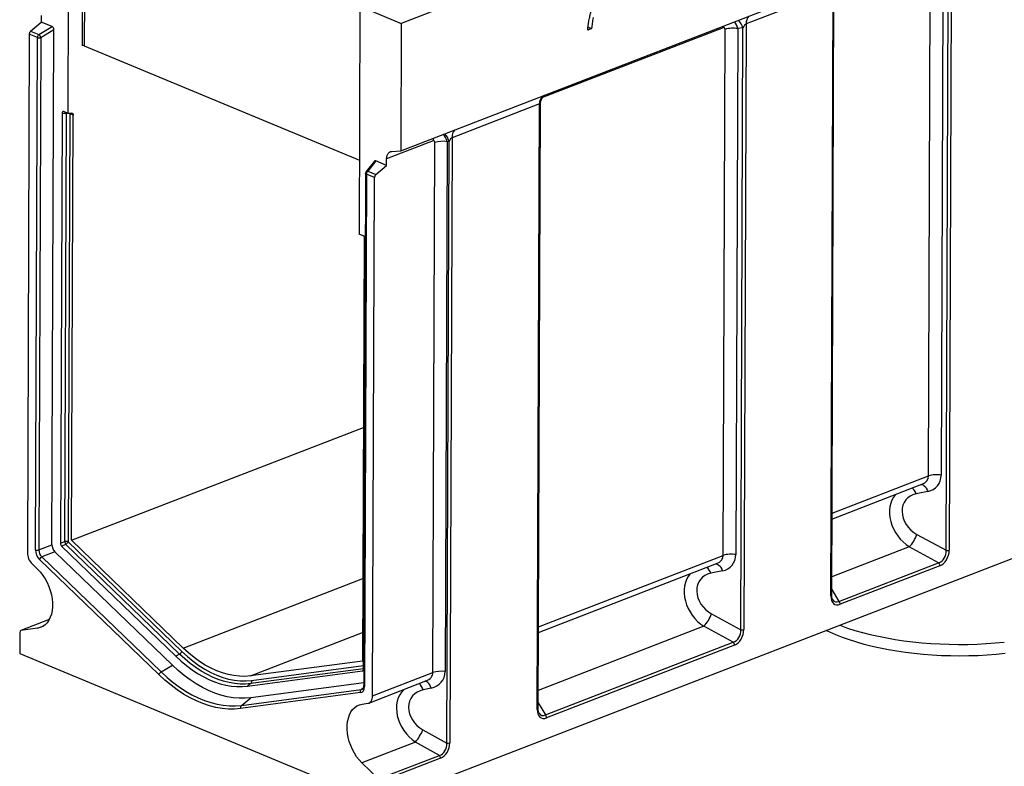
# Model space of a CAD drawing. Units: millimetres. Extents: x 8 to 457, y 1 to 291.
# Drawn here: x 260 to 361, y 98 to 175 of the extents above; entities that cross this region are included whole.
import ezdxf

# ---------------------------------------------------------------- set-up
doc = ezdxf.new("R2010")
doc.units = ezdxf.units.MM

msp = doc.modelspace()

# ---------------------------------------------------------------- linework, layer by layer
at = {"color": 7, "linetype": 'Continuous', "lineweight": 25}
for p, q in [((401.432, 213.9392), (299.0387, 174.3549)), ((298.9894, 161.2657), (401.3828, 200.85)), ((264.8318, 165.1148), (264.9199, 188.5121)), ((266.2894, 172.0503), (266.3534, 189.0663)), ((266.554, 188.6811), (266.4914, 172.0486)), ((355.0039, 120.2654), (355.2364, 182.0505)), ((355.5614, 182.4467), (355.3274, 120.2853)), ((353.2018, 127.8987), (353.405, 181.8893)), ((354.6991, 181.9693), (354.4959, 127.9787)), ((343.4068, 177.7478), (334.4683, 174.2923)), ((343.1728, 115.5865), (343.4068, 177.7478)), ((343.2593, 115.6681), (343.4926, 177.657)), ((294.805, 176.1116), (294.7169, 152.7143)), ((294.805, 176.1116), (299.0387, 174.3549)), ((262.076, 175.1563), (262.0735, 174.486)), ((260.9776, 173.5541), (262.0735, 174.486)), ((261.8181, 173.2054), (263.1794, 174.0272)), ((263.1794, 174.0272), (262.0735, 174.486)), ((299.0387, 174.3549), (298.9894, 161.2657)), ((334.4683, 174.2923), (334.2344, 112.131)), ((260.8419, 173.256), (260.6416, 120.0399)), ((261.6824, 172.9073), (260.8419, 173.256)), ((260.9776, 173.5541), (261.8181, 173.2054)), ((263.3667, 173.6935), (262.031, 172.8871)), ((263.1678, 120.8369), (263.3667, 173.6935)), ((318.6027, 173.8147), (318.2089, 173.6624)), ((332.1088, 119.7443), (332.312, 173.7349)), ((333.6061, 173.8149), (333.4029, 119.8243)), ((334.1434, 173.8961), (333.6061, 173.8149)), ((333.9109, 112.111), (334.1434, 173.8961)), ((261.4845, 120.322), (261.6824, 172.9073)), ((262.031, 172.8871), (261.8331, 120.3018)), ((266.4914, 172.0486), (294.7455, 160.3249)), ((313.2519, 166.0902), (304.2623, 162.6149)), ((313.018, 103.9289), (313.2519, 166.0902)), ((313.1044, 104.0105), (313.3377, 165.9994)), ((264.2086, 165.1189), (264.0425, 120.9853)), ((264.6514, 165.1073), (264.2086, 165.1189)), ((264.8318, 165.1148), (264.4029, 165.2927)), ((264.486, 121.1631), (264.6514, 165.1073)), ((265.1881, 165.139), (264.8318, 165.1148)), ((265, 165.0871), (264.8346, 121.1429)), ((265.3424, 164.945), (265, 165.0871)), ((265.1782, 121.3007), (265.3424, 164.945)), ((302.3181, 162.2884), (297.5396, 160.4411)), ((302.3052, 107.7216), (302.5099, 162.1215)), ((303.7495, 162.2116), (303.5447, 107.8116)), ((303.7186, 100.4715), (303.9511, 162.2441)), ((303.9511, 162.2441), (303.7495, 162.2116)), ((304.2623, 162.6149), (304.0285, 100.494)), ((298.0677, 161.2075), (298.9894, 161.2657)), ((296.284, 160.1978), (295.4464, 159.1468)), ((296.4312, 160.2297), (295.6007, 159.1877)), ((297.5371, 159.7708), (296.4312, 160.2297)), ((297.5371, 159.7708), (297.5396, 160.4411)), ((295.3841, 158.9698), (295.1862, 106.3846)), ((295.465, 158.8896), (295.2671, 106.3043)), ((296.3055, 158.5408), (295.465, 158.8896)), ((295.6007, 159.1877), (296.4412, 158.8389)), ((296.4412, 158.8389), (297.5371, 159.7708)), ((296.1052, 105.3247), (296.3055, 158.5408)), ((295.1459, 152.5363), (294.7169, 152.7143)), ((295.2272, 152.4797), (295.0632, 108.9003)), ((295.1721, 108.0684), (295.3382, 152.2021)), ((296.8121, 94.3252), (398.8983, 133.7908)), ((265.1782, 121.3007), (295.1535, 132.8889)), ((343.2887, 123.4798), (352.5315, 127.053)), ((353.1408, 126.3106), (351.9222, 126.0652)), ((352.0058, 121.9007), (355.0039, 120.2654)), ((261.8331, 120.3018), (263.1678, 120.8369)), ((264.0425, 120.9853), (264.486, 121.1631)), ((264.6041, 120.8792), (264.1606, 120.7014)), ((264.1606, 120.7014), (275.8946, 109.3851)), ((276.285, 109.6141), (264.6041, 120.8792)), ((264.8346, 121.1429), (276.5155, 109.8778)), ((276.6487, 110.2384), (265.1782, 121.3007)), ((354.2304, 118.9838), (351.2323, 120.6192)), ((263.463, 120.1273), (262.1283, 119.5923)), ((262.1283, 119.5923), (274.3801, 107.7765)), ((275.5549, 108.4658), (263.463, 120.1273)), ((261.1284, 118.8699), (261.7055, 118.3133)), ((274.1496, 107.5129), (261.8978, 119.3286)), ((313.1338, 111.8222), (331.4385, 118.8987)), ((344.0002, 115.0289), (354.2304, 118.9838)), ((354.3606, 118.6834), (344.1303, 114.7285)), ((332.0478, 118.1563), (330.8292, 117.9108)), ((330.9127, 113.7464), (333.9109, 112.111)), ((262.8843, 113.1543), (259.9587, 112.0233)), ((261.698, 112.2742), (259.9848, 112.0301)), ((333.1374, 110.8294), (330.1393, 112.4648)), ((259.8625, 111.8395), (259.8543, 109.6605)), ((313.8453, 103.3713), (333.1374, 110.8294)), ((333.2676, 110.529), (313.9755, 103.0709)), ((259.8543, 109.6605), (296.8121, 94.3252)), ((276.285, 109.6141), (275.8946, 109.3851)), ((274.3801, 107.7765), (275.5549, 108.4658)), ((295.0632, 108.9003), (283.5453, 107.3768)), ((283.2698, 106.3248), (295.0523, 107.8833)), ((296.1052, 105.3247), (302.3052, 107.7216)), ((283.5936, 106.5815), (283.2698, 106.3248)), ((295.1872, 106.6594), (283.6015, 105.127)), ((295.7204, 104.5894), (301.5874, 106.8576)), ((294.8476, 105.6565), (282.5452, 104.0292)), ((282.627, 104.3546), (294.9294, 105.9818)), ((302.1287, 106.12), (301.2969, 105.9458)), ((282.627, 104.3546), (283.6015, 105.127)), ((295.0317, 104.485), (295.6112, 104.5616)), ((301.2665, 101.8461), (303.7186, 100.4715)), ((300.5089, 100.5907), (294.9938, 98.4586)), ((302.9609, 99.2161), (300.5089, 100.5907)), ((296.6999, 96.7956), (302.9609, 99.2161)), ((296.6999, 96.7956), (294.9938, 98.4586)), ((303.0814, 98.9247), (296.8203, 96.5043))]:
    msp.add_line(p, q, dxfattribs=at)
at = {"color": 8, "linetype": 'Continuous', "lineweight": 25}
for p, q in [((332.1205, 173.9065), (313.5548, 166.7292)), ((265, 165.0871), (264.9978, 165.126)), ((343.2909, 124.0672), (353.2018, 127.8987)), ((351.2323, 120.6192), (343.2663, 117.5396)), ((313.136, 112.4096), (332.1088, 119.7443)), ((276.6487, 110.2384), (295.0951, 117.3696)), ((343.2615, 116.2573), (344.0002, 115.0289)), ((262.882, 113.1501), (259.9848, 112.0301)), ((261.698, 112.2742), (262.3224, 112.5156)), ((330.1393, 112.4648), (313.1115, 105.882)), ((283.5453, 107.3768), (295.0743, 111.8338)), ((283.6754, 106.9068), (295.1735, 108.4277)), ((295.1723, 108.113), (283.5936, 106.5815)), ((295.0523, 107.8833), (295.1587, 107.9816)), ((294.9294, 105.9818), (295.1613, 106.1958)), ((313.1066, 104.5997), (313.8453, 103.3713))]:
    msp.add_line(p, q, dxfattribs=at)
at = {"color": 8, "linetype": 'Continuous', "lineweight": 25, "flags": 128}
for points in [[(332.1205, 173.9065), (332.1303, 174.062), (332.1326, 174.0786)], [(264.6745, 165.18), (264.6651, 165.1558), (264.6514, 165.1073)], [(302.3502, 162.565), (302.3279, 162.4438), (302.3181, 162.2884)], [(295.465, 158.8896), (295.4349, 158.9043), (295.4113, 158.9208), (295.3948, 158.9386), (295.3858, 158.9573), (295.3841, 158.9698)], [(352.4612, 127.0258), (352.5509, 127.0184), (352.6621, 126.9766), (352.7728, 126.9), (352.8793, 126.7911), (352.9782, 126.6535), (353.0664, 126.4916), (353.1408, 126.3106)], [(331.3682, 118.8715), (331.4578, 118.8641), (331.5691, 118.8222), (331.6798, 118.7456), (331.7863, 118.6368), (331.8852, 118.4992), (331.9733, 118.3373), (332.0478, 118.1563)], [(343.2593, 115.6681), (343.2591, 115.6642), (343.2542, 115.6468), (343.2428, 115.63), (343.2252, 115.6141), (343.2016, 115.5995), (343.1728, 115.5865)], [(302.1287, 106.12), (302.0557, 106.2974), (301.9712, 106.456), (301.8777, 106.5909), (301.7782, 106.6978), (301.6758, 106.7732), (301.5737, 106.815), (301.4987, 106.8233)], [(313.1044, 104.0105), (313.1043, 104.0066), (313.0994, 103.9893), (313.088, 103.9725), (313.0703, 103.9565), (313.0468, 103.9419), (313.018, 103.9289)]]:
    msp.add_lwpolyline(points, dxfattribs=at)
at = {"color": 7, "linetype": 'Continuous', "lineweight": 25, "flags": 128}
for points in [[(265.1881, 165.139), (265.2202, 165.1374), (265.25, 165.1285), (265.2767, 165.1123), (265.2996, 165.0894), (265.3181, 165.0603), (265.3316, 165.0259), (265.3398, 164.9871), (265.3424, 164.945)], [(297.5396, 160.4411), (297.5495, 160.5965), (297.5777, 160.7407), (297.6235, 160.8701), (297.686, 160.9819), (297.7636, 161.0734), (297.8545, 161.1425), (297.9567, 161.1875), (298.0677, 161.2075)], [(261.7055, 118.3133), (261.9806, 118.0209), (262.2368, 117.6931), (262.4701, 117.3348), (262.677, 116.9514), (262.8544, 116.5489), (262.9996, 116.1332), (263.1103, 115.7109), (263.1849, 115.2882), (263.2222, 114.8717), (263.2217, 114.4676), (263.1834, 114.0821), (263.1079, 113.721), (262.9962, 113.39), (262.8502, 113.0939), (262.6719, 112.8374), (262.4643, 112.6243), (262.2303, 112.4578), (261.9736, 112.3405), (261.698, 112.2742)], [(344.0576, 112.5899), (344.1803, 112.5437), (344.8955, 112.2905), (345.643, 112.0528), (346.4208, 111.8313), (347.2265, 111.6266), (348.058, 111.4392), (348.9128, 111.2698), (349.7886, 111.1188), (350.6828, 110.9866), (351.5929, 110.8737), (352.5164, 110.7802), (353.4506, 110.7065), (354.3928, 110.6528), (355.3405, 110.6193), (356.2909, 110.606), (357.2413, 110.6129), (358.189, 110.6402), (359.1314, 110.6876), (360.0657, 110.755), (360.9894, 110.8423)], [(343.6993, 111.5819), (343.0597, 111.8618), (342.664, 112.0511)], [(361.0635, 109.6607), (360.1489, 109.5708), (359.2231, 109.5007), (358.2889, 109.4507), (357.349, 109.4208), (356.406, 109.4113), (355.4627, 109.422), (354.5218, 109.453), (353.586, 109.5041), (352.658, 109.5753), (351.7405, 109.6663), (350.8361, 109.7769), (349.9474, 109.9067), (349.0771, 110.0554), (348.2275, 110.2225), (347.4012, 110.4076), (346.6006, 110.6101), (345.8279, 110.8294), (345.0853, 111.0649), (344.3751, 111.316), (343.6993, 111.5819)], [(283.5453, 107.3768), (282.9926, 107.3313), (282.4276, 107.3393), (281.8527, 107.4006), (281.2704, 107.5152), (280.6832, 107.6823), (280.0936, 107.9014), (279.5042, 108.1715), (278.9175, 108.4914), (278.3362, 108.8598), (277.7626, 109.275), (277.1993, 109.7352), (276.6487, 110.2384)], [(275.8946, 109.3851), (276.4376, 108.8867), (276.9923, 108.4274), (277.5568, 108.0088), (278.1288, 107.6326), (278.7064, 107.3001), (279.2874, 107.0125), (279.8697, 106.7709), (280.451, 106.5762), (281.0293, 106.4291), (281.6025, 106.3301), (282.1683, 106.2797), (282.7248, 106.2779), (283.2698, 106.3248)], [(283.5936, 106.5815), (283.0535, 106.535), (282.5021, 106.5367), (281.9414, 106.5867), (281.3734, 106.6848), (280.8003, 106.8306), (280.2242, 107.0235), (279.6472, 107.263), (279.0715, 107.5479), (278.4991, 107.8775), (277.9322, 108.2503), (277.3728, 108.6651), (276.8231, 109.1202), (276.285, 109.6141)], [(276.5155, 109.8778), (277.0871, 109.3553), (277.6719, 108.8775), (278.2674, 108.4465), (278.8709, 108.0641), (279.48, 107.7319), (280.0919, 107.4515), (280.704, 107.224), (281.3137, 107.0505), (281.9182, 106.9316), (282.5151, 106.8679), (283.1017, 106.8596), (283.6754, 106.9068)], [(283.6015, 105.127), (283.0069, 105.0757), (282.3997, 105.0777), (281.7824, 105.1327), (281.1571, 105.2407), (280.5261, 105.4012), (279.8919, 105.6136), (279.2566, 105.8772), (278.6227, 106.191), (277.9926, 106.5538), (277.3684, 106.9643), (276.7526, 107.4209), (276.1473, 107.922), (275.5549, 108.4658)], [(282.5452, 104.0292), (281.9248, 103.9758), (281.2913, 103.9778), (280.6472, 104.0353), (279.9948, 104.1479), (279.3365, 104.3154), (278.6747, 104.537), (278.0119, 104.8121), (277.3505, 105.1394), (276.693, 105.518), (276.0418, 105.9462), (275.3992, 106.4227), (274.7677, 106.9455), (274.1496, 107.5129)], [(274.3801, 107.7765), (274.9873, 107.2192), (275.6076, 106.7056), (276.2387, 106.2376), (276.8784, 105.8169), (277.5243, 105.4451), (278.174, 105.1235), (278.825, 104.8534), (279.4751, 104.6356), (280.1217, 104.4712), (280.7626, 104.3605), (281.3953, 104.3041), (282.0175, 104.3021), (282.627, 104.3546)], [(295.6112, 104.5616), (295.7159, 104.5877), (295.8118, 104.6368), (295.8968, 104.7079), (295.9692, 104.7994), (296.0273, 104.9094), (296.0699, 105.0355), (296.0961, 105.1749), (296.1052, 105.3247)], [(294.9938, 98.4586), (294.7196, 98.753), (294.4645, 99.0826), (294.2326, 99.4424), (294.0271, 99.8269), (293.8514, 100.2303), (293.708, 100.6465), (293.5992, 101.069), (293.5266, 101.4915), (293.4913, 101.9076), (293.4938, 102.3108), (293.5342, 102.6951), (293.6117, 103.0547), (293.7253, 103.384), (293.8731, 103.678), (294.053, 103.9323), (294.2621, 104.143), (294.4974, 104.3069), (294.7553, 104.4215), (295.0317, 104.485)]]:
    msp.add_lwpolyline(points, dxfattribs=at)
at = {"color": 8, "linetype": 'Continuous', "lineweight": 25}
for centre, radius, start, end in [((335.5139, 174.3652), 1.0481, 135.878348, 183.991221), ((332.6506, 173.5298), 1.5371, 13.786379, 48.16737), ((314.2974, 166.1632), 1.0481, 135.878348, 183.991221), ((264.7917, 164.4667), 0.6557, 88.021246, 102.348204), ((264.8205, 164.6226), 0.4979, 68.86704, 83.802402), ((302.3625, 161.8338), 1.6407, 14.482449, 45.868572), ((305.3078, 162.6879), 1.0481, 135.878348, 183.991221), ((295.5566, 159.0423), 0.1519, 73.121386, 136.525762), ((350.65, 125.678), 1.3298, 16.925085, 48.151077), ((329.557, 117.5237), 1.3298, 16.925085, 48.151077), ((295.2913, 106.4097), 0.1081, 193.428412, 257.056245), ((300.095, 105.6028), 1.2498, 15.925267, 51.521007)]:
    msp.add_arc(centre, radius, start, end, dxfattribs=at)
at = {"color": 7, "linetype": 'Continuous', "lineweight": 25}
for centre, radius, start, end in [((261.2507, 173.2499), 0.4088, 131.915701, 179.139998), ((262.0912, 172.9011), 0.4088, 131.915701, 179.139998), ((261.2912, 172.6226), 0.7856, 19.671079, 47.882898), ((333.1089, 171.3507), 2.5139, 78.592539, 108.48201), ((261.8914, 173.4958), 0.6246, 250.452482, 282.914662), ((266.3879, 171.7611), 0.3055, 70.197529, 108.809472), ((303.3054, 159.7472), 2.504, 79.784913, 108.523049), ((295.6698, 158.9687), 0.2857, 141.444007, 179.784356), ((295.8738, 158.8834), 0.4088, 131.915701, 179.139998), ((296.7143, 158.5347), 0.4088, 131.915701, 179.139998), ((353.9987, 125.5145), 2.5139, 78.592539, 108.48201), ((348.416, 123.193), 3.8153, 317.575187, 340.20106), ((264.6256, 120.5543), 0.6246, 70.452482, 102.914662), ((265.1476, 121.2718), 0.6704, 189.334998, 215.842134), ((264.3165, 121.3632), 0.563, 300.720335, 336.957039), ((262.3227, 120.053), 1.6812, 180.445897, 224.731235), ((261.6935, 120.9106), 0.6246, 250.452482, 282.914662), ((262.4159, 119.1083), 0.563, 120.720335, 156.957039), ((332.9057, 117.3601), 2.5139, 78.592539, 108.48201), ((355.1282, 120.8814), 0.6285, 258.592539, 288.48201), ((353.9431, 118.6809), 0.4175, 0.344933, 46.511301), ((343.7128, 114.726), 0.4175, 0.344933, 46.511301), ((327.323, 115.0387), 3.8153, 317.575187, 340.20106), ((260.0326, 111.8649), 0.172, 106.14478, 188.486048), ((334.0352, 112.727), 0.6285, 258.592539, 288.48201), ((332.8501, 110.5265), 0.4175, 0.344933, 46.511301), ((275.9974, 110.0981), 0.563, 300.720335, 336.957039), ((274.6677, 107.2925), 0.563, 120.720335, 156.957039), ((303.1007, 105.3472), 2.504, 79.784913, 108.523049), ((283.3779, 106.8087), 0.3133, 313.525236, 18.256271), ((295.1452, 105.7546), 0.3133, 133.525236, 198.256271), ((282.8428, 104.1274), 0.3133, 133.525236, 198.256271), ((313.558, 103.0684), 0.4175, 0.344933, 46.511301), ((296.5373, 103.8439), 5.1339, 320.677925, 337.098322), ((303.8296, 101.0875), 0.626, 259.784913, 288.523049), ((302.6608, 98.9214), 0.4207, 0.458832, 44.474839)]:
    msp.add_arc(centre, radius, start, end, dxfattribs=at)
for centre, major_axis, ratio, start_param, end_param in [((263.1613, 173.7556), (-0.0821, 0.2791), 0.67480043, 4.29619836, 5.78415782), ((334.267, 173.8033), (0.2532, 0.4904), 0.27640738, 0.30225994, 1.52399042), ((332.0939, 173.6181), (0.1362, 0.2894), 0.58842986, 5.38201129, 6.8355614), ((264.4139, 165.018), (-0.1161, 0.2789), 0.60694118, 5.73542314, 7.2476598), ((302.2873, 161.9983), (0.1446, 0.2904), 0.58291421, 5.41476569, 6.8515231), ((304.0609, 162.1259), (0.2532, 0.4904), 0.27640738, 0.30225994, 1.47163054), ((296.4472, 159.9441), (-0.115, 0.2903), 0.58569866, 5.76626158, 6.60723834), ((295.1328, 152.2715), (-0.0945, 0.2708), 0.67350546, 4.22923353, 5.74147019), ((352.3057, 128.4095), (1.7742, -1.5717), 0.81702893, 5.73008339, 6.9060886), ((352.8095, 123.8351), (1.8851, -1.6699), 0.81702893, 2.58849074, 4.98622642), ((263.6812, 120.6502), (-0.2548, 0.6673), 0.66792269, 1.04655301, 2.18320804), ((264.2479, 120.9106), (-0.1019, 0.2669), 0.66792269, 1.04655301, 2.18320804), ((262.2033, 120.0607), (-0.3568, 0.9343), 0.66792269, 1.04655301, 2.18320804), ((262.4081, 120.1399), (-0.2443, 0.6714), 0.77788091, 1.06071158, 2.19736662), ((331.2127, 120.2551), (1.7742, -1.5717), 0.81702893, 5.73008339, 6.9060886), ((354.0392, 120.1097), (0.1616, 1.1548), 0.82644099, 3.50827306, 4.96182316), ((354.2384, 120.027), (0.445, 1.3697), 0.72569311, 3.67495601, 5.12850612), ((331.7165, 115.6808), (1.8851, -1.6699), 0.81702893, 2.58849074, 4.98622642), ((344.2631, 116.1707), (0.6808, 1.4472), 0.58842986, 2.24041864, 3.69396875), ((332.9461, 111.9553), (0.1616, 1.1548), 0.82644099, 3.50827306, 4.96182316), ((333.1454, 111.8727), (0.445, 1.3697), 0.72569311, 3.67495601, 5.12850612), ((294.9668, 108.1641), (-0.1159, 0.2725), 0.62163696, 2.97077421, 4.10742924), ((301.2554, 108.2041), (1.9995, -1.3571), 0.82154209, 5.61241297, 6.78841818), ((294.5486, 106.6394), (-0.4058, 0.9539), 0.62163696, 2.97077421, 4.10742924), ((302.2247, 103.7314), (2.1244, -1.4419), 0.82154209, 2.47082032, 4.81619613), ((314.1082, 104.5131), (0.6808, 1.4472), 0.58842986, 2.24041864, 3.69396875), ((302.7177, 100.3637), (0.0003, 1.1828), 0.84971786, 3.38628031, 4.80380643), ((302.9169, 100.281), (0.3972, 1.39), 0.7468735, 3.65549581, 5.07302193)]:
    msp.add_ellipse(centre, major_axis=major_axis, ratio=ratio, start_param=start_param, end_param=end_param, dxfattribs=at)
at = {"color": 8, "linetype": 'Continuous', "lineweight": 25}
for centre, major_axis, ratio, start_param, end_param in [((332.8909, 173.2874), (-0.06, 1.4332), 0.54749878, 5.06629232, 5.71725601), ((313.0505, 165.6012), (0.2532, 0.4904), 0.27640738, 5.79824129, 6.58544525), ((303.0842, 161.6676), (-0.072, 1.4331), 0.51572508, 5.07565429, 5.80324618), ((351.8086, 127.9988), (1.3837, -0.2189), 0.74358134, 5.37505327, 6.39745219), ((352.3124, 123.4244), (-2.1279, 2.9263), 0.7816111, 0.18352008, 2.03926724), ((330.7155, 119.8445), (1.3837, -0.2189), 0.74358134, 5.37505327, 6.39745219), ((331.2193, 115.2701), (-2.1279, 2.9263), 0.7816111, 0.18352008, 2.03926724), ((344.0638, 116.2533), (0.4604, 1.2625), 0.54737439, 2.7250903, 3.65254616), ((300.8128, 107.7834), (1.4902, -0.1159), 0.69961965, 5.3124968, 6.33489573), ((294.7534, 106.7186), (-0.2306, 0.7258), 0.57432367, 3.01476848, 3.42226441), ((301.782, 103.3107), (-2.3402, 2.7897), 0.79768914, 0.06423955, 1.9257819), ((313.909, 104.5958), (0.4604, 1.2625), 0.54737439, 2.7250903, 3.65254616)]:
    msp.add_ellipse(centre, major_axis=major_axis, ratio=ratio, start_param=start_param, end_param=end_param, dxfattribs=at)
at = {"color": 7, "linetype": 'Continuous', "lineweight": 25}
for points, knots in [([(318.2089, 173.6624), (318.2099, 173.7018), (318.2109, 173.7411), (318.215, 173.8205), (318.2181, 173.8604), (318.2248, 173.9405), (318.2285, 173.9807), (318.2367, 174.0611), (318.2414, 174.1014), (318.2516, 174.1823), (318.2571, 174.2227), (318.2688, 174.3038), (318.2751, 174.3444), (318.2885, 174.4257), (318.2955, 174.4664), (318.3099, 174.5477), (318.3173, 174.5884), (318.3402, 174.7106), (318.3566, 174.7921), (318.3916, 174.9551), (318.4102, 175.0367), (318.4501, 175.1996), (318.4713, 175.281), (318.5163, 175.4436), (318.54, 175.5247), (318.5895, 175.6867), (318.6154, 175.7674), (318.6695, 175.9284), (318.6978, 176.0085), (318.7566, 176.1682), (318.7869, 176.2478), (318.8495, 176.4061), (318.8819, 176.4849), (318.9317, 176.6026), (318.9484, 176.6417), (318.9823, 176.7198), (318.9995, 176.7587), (319.0522, 176.875), (319.0884, 176.952), (319.1446, 177.0664), (319.1636, 177.1043), (319.2021, 177.1799), (319.2215, 177.2176), (319.2511, 177.2738), (319.261, 177.2925), (319.2811, 177.3297), (319.2912, 177.3483), (319.3219, 177.4036), (319.3428, 177.4403), (319.3636, 177.4769)], [0, 0, 0, 0, 0.03125, 0.03125, 0.0625, 0.0625, 0.09375, 0.09375, 0.125, 0.125, 0.15625, 0.15625, 0.1875, 0.1875, 0.21875, 0.21875, 0.25, 0.25, 0.3125, 0.3125, 0.375, 0.375, 0.4375, 0.4375, 0.5, 0.5, 0.5625, 0.5625, 0.625, 0.625, 0.6875, 0.6875, 0.75, 0.75, 0.78125, 0.78125, 0.8125, 0.8125, 0.875, 0.875, 0.90625, 0.90625, 0.9375, 0.9375, 0.953125, 0.953125, 0.96875, 0.96875, 1, 1, 1, 1]), ([(318.2545, 173.9887), (318.3125, 173.9597), (318.3705, 173.9307), (318.4286, 173.9017), (318.4866, 173.8727), (318.5446, 173.8437), (318.6027, 173.8147)], [0, 0, 0, 0, 0.00154230181, 0.00154230181, 0.00154230181, 0.00308460366, 0.00308460366, 0.00308460366, 0.00308460366]), ([(318.7624, 174.9423), (318.7417, 174.8475), (318.7211, 174.7528), (318.686, 174.5635), (318.6714, 174.4691), (318.645, 174.2807), (318.6335, 174.1868), (318.6156, 174.0002), (318.6092, 173.9074), (318.6027, 173.8147)], [0, 0, 0, 0, 0.25, 0.25, 0.5, 0.5, 0.75, 0.75, 1, 1, 1, 1]), ([(313.34, 165.9919), (313.3392, 166.0016), (313.3326, 166.0876), (313.3571, 166.2456), (313.4103, 166.4532), (313.4916, 166.6357), (313.5865, 166.7872), (313.6803, 166.9021), (313.736, 166.954), (313.7593, 166.9756)], [0, 0, 0, 0, 0.025129, 0.22247764, 0.40879669, 0.58411164, 0.74697384, 0.8942747, 1, 1, 1, 1]), ([(343.3705, 115.1948), (343.3584, 115.2134), (343.3244, 115.2653), (343.2839, 115.393), (343.2614, 115.5384), (343.2598, 115.6352), (343.2593, 115.6681)], [0, 0, 0, 0, 0.18173438, 0.50684548, 0.83231237, 1, 1, 1, 1]), ([(295.1862, 106.3846), (295.1854, 106.3595), (295.1833, 106.2864), (295.1626, 106.1836), (295.1245, 106.0961), (295.0993, 106.069), (295.0872, 106.056)], [0, 0, 0, 0, 0.15367557, 0.44704669, 0.73511559, 1, 1, 1, 1]), ([(313.2157, 103.5372), (313.2035, 103.5558), (313.1696, 103.6077), (313.1291, 103.7355), (313.1066, 103.8808), (313.105, 103.9776), (313.1044, 104.0105)], [0, 0, 0, 0, 0.18173438, 0.50684548, 0.83231237, 1, 1, 1, 1])]:
    msp.add_open_spline(points, degree=3, knots=knots, dxfattribs=at)

doc.saveas('drawing.dxf')
